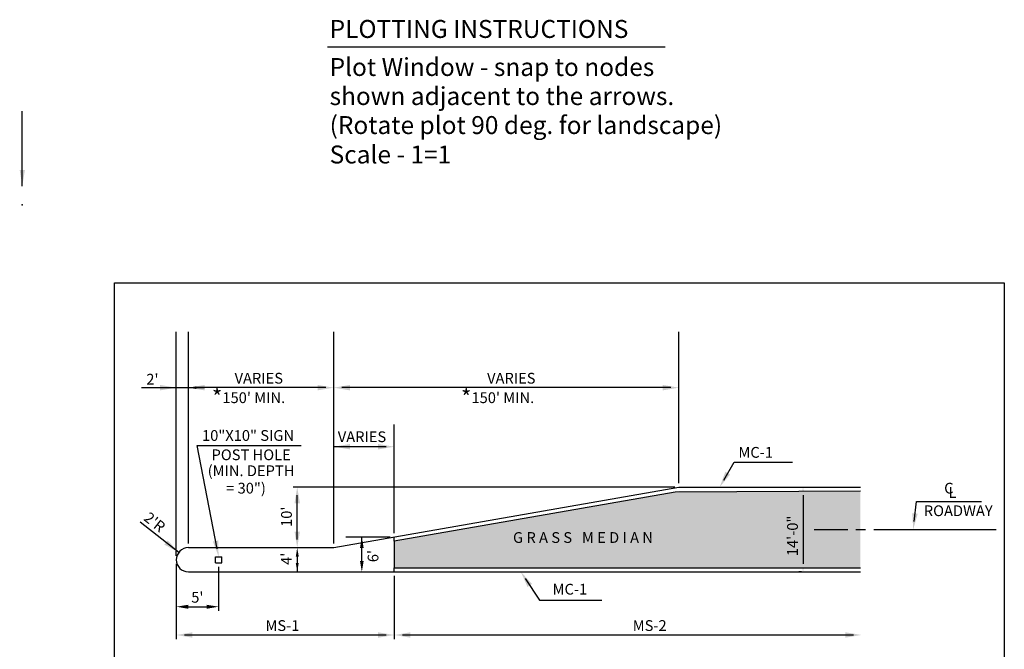
# Model space of a CAD drawing. Extents: x 10.4 to 21.7, y -1.3 to 10.1.
# Drawn here: x 10.4 to 21.4, y 3.1 to 10.1 of the extents above; entities that cross this region are included whole.
import ezdxf
from ezdxf.enums import TextEntityAlignment as Align

# ---------------------------------------------------------------- set-up
doc = ezdxf.new("R2010")
doc.units = 0
doc.header["$LTSCALE"] = 0.05
doc.header["$MEASUREMENT"] = 0
for name, color, linetype in [('BORDER', 7, 'CONTINUOUS'), ('DIM', 3, 'CONTINUOUS'), ('HATCH', 1, 'CONTINUOUS'), ('OBJECT', 7, 'CONTINUOUS'), ('PLOTTING', 1, 'CONTINUOUS')]:
    doc.layers.add(name, color=color, linetype=linetype)
doc.styles.add('DIM', font='romans.shx', dxfattribs={"height": 0.12})
doc.styles.add('LARGE', font='romand.shx', dxfattribs={"height": 0.2})
doc.styles.get("Standard").update_dxf_attribs({"font": 'TIMES.TTF', "height": 0.2})
doc.dimstyles.get("Standard").update_dxf_attribs({"dimtxt": 0.18, "dimasz": 0.18, "dimexe": 0.18, "dimexo": 0.0625, "dimgap": 0.09, "dimtad": 0, "dimtih": 1, "dimtoh": 1, "dimdec": 4, "dimzin": 0, "dimtxsty": 'STANDARD', "dimcen": 0.09, "dimazin": 3, "dimtfac": 1, "dimtdec": 4, "dimtofl": 0, "dimtmove": 0, "dimatfit": 3, "dimtolj": 1, "dimtzin": 0})

msp = doc.modelspace()

# ---------------------------------------------------------------- hatches: boundary and pattern name
at = {"layer": 'HATCH'}
h = msp.add_hatch(dxfattribs=at)
h.set_pattern_fill('TEXTURE', color=256, scale=0.33, style=0)
h.set_pattern_definition([(0, (0.2376, 0.1584), (0.1452, 0.2508), [0.0132, -0.2211, 0.0099, -0.0957, 0.0198, -0.2343]), (10, (0.1749, 0.2937), (0.0887438, 0.3138787), [0.0231, -0.0561, 0.0297, -0.1749, 0.0165, -0.2178]), (20, (0.1419, 0.1881), (0.146818, 0.2430739), [0.0264, -0.1815, 0.0231, -0.1353, 0.0165, -0.1056]), (30, (0.2376, 0.1683), (-0.0241662, 0.279457), [0.0165, -0.1089, 0.0132, -0.1617, 0.0099, -0.2145]), (40, (0.1452, 0.2409), (0.0372195, 0.2380074), [0.0132, -0.1452, 0.0099, -0.0924, 0.0264, -0.1683]), (50, (0.1947, 0.1221), (-0.0882727, 0.2593068), [0.0066, -0.1221, 0.0165, -0.2013, 0.0198, -0.1023]), (60, (0.2046, 0.1452), (-0.1094203, 0.2460784), [0.0165, -0.1353, 0.0066, -0.1584, 0.0132, -0.1221]), (70, (0.1683, 0.1056), (-0.1208815, 0.2371455), [0.0099, -0.0627, 0.0198, -0.1056, 0.0132, -0.1452]), (80, (0.1848, 0.3003), (-0.229422, 0.1811914), [0.0231, -0.1452, 0.0099, -0.1716, 0.0198, -0.1617]), (90, (0.2046, 0.1584), (-0.2904, 0.1221), [0.0198, -0.1023, 0.0132, -0.2013, 0.0066, -0.2046]), (100, (0.1518, 0.2607), (-0.2727686, 0.1596598), [0.0231, -0.1287, 0.0198, -0.1056, 0.0231, -0.2409]), (110, (0.1287, 0.0726), (-0.2644844, 0.0898603), [0.0264, -0.0858, 0.0132, -0.1749, 0.0198, -0.1914]), (120, (0.0396, 0.1122), (-0.315315, 0.0313415), [0.0165, -0.2211, 0.0198, -0.1023, 0.0231, -0.1353]), (130, (0.1122, 0.0396), (-0.3070185, 0.0783927), [0.0099, -0.0726, 0.0132, -0.1419, 0.0264, -0.1848]), (140, (0.0132, 0.3036), (-0.2426565, -0.0376263), [0.0198, -0.1188, 0.0231, -0.1023, 0.0132, -0.1386]), (150, (0.2871, 0.0198), (-0.2253075, -0.132844), [0.0132, -0.0924, 0.0264, -0.2046, 0.0231, -0.1881]), (160, (0.0693, 0.2046), (-0.2616912, -0.1786716), [0.0198, -0.1386, 0.0165, -0.1254, 0.0132, -0.2013]), (170, (0.0891, 0.1254), (-0.2372085, -0.1860355), [0.0297, -0.1089, 0.0198, -0.1485, 0.0264, -0.1452])])
h.paths.add_polyline_path([(19.81, 4.837), (19.778, 4.837), (17.792, 4.837), (14.616, 4.28), (14.616, 3.982), (19.766, 3.982), (19.81, 3.982)])
h.paths.add_polyline_path([(19.15, 4.111), (19.15, 4.765), (18.936, 4.765), (18.936, 4.111)], flags=24)
h.paths.add_polyline_path([(15.926, 4.23), (18.597, 4.23), (18.597, 4.41), (15.926, 4.41)], flags=24)

# ---------------------------------------------------------------- linework, layer by layer
at = {"layer": 'BORDER'}
msp.add_lwpolyline([(21.414, 7.159), (21.414, 0.159), (11.497, 0.159), (11.497, 7.159)], close=True, dxfattribs=at)
msp.add_point((10.469, 8.028), dxfattribs=at)
at = {"layer": 'DIM', "color": 5}
for p, q in [((12.186, 4.187), (12.186, 6.611)), ((12.321, 4.252), (12.321, 6.611)), ((13.941, 4.252), (13.941, 6.611)), ((17.788, 4.927), (17.788, 6.611)), ((11.8, 5.99), (12.501, 5.99)), ((13.851, 5.99), (12.411, 5.99)), ((17.698, 5.99), (14.031, 5.99)), ((14.616, 4.37), (14.616, 5.579)), ((12.417, 5.346), (13.578, 5.346)), ((12.641, 4.194), (12.417, 5.346)), ((14.526, 5.332), (13.941, 5.332)), ((18.287, 4.96), (18.404, 5.161)), ((18.404, 5.161), (19.053, 5.161)), ((17.743, 4.882), (13.489, 4.882)), ((13.534, 4.297), (13.534, 4.792)), ((19.171, 4.792), (19.171, 4.027)), ((20.409, 4.499), (20.434, 4.722)), ((20.434, 4.722), (21.162, 4.722)), ((11.784, 4.493), (12.214, 4.155)), ((19.294, 4.409), (19.67, 4.409)), ((19.761, 4.409), (19.867, 4.409)), ((19.961, 4.409), (21.322, 4.409)), ((14.571, 4.325), (14.075, 4.325)), ((14.254, 4.027), (14.254, 4.325)), ((13.534, 4.117), (13.534, 3.937)), ((12.186, 4.027), (12.186, 3.189)), ((12.658, 3.993), (12.658, 3.504)), ((14.616, 3.892), (14.616, 3.189)), ((16.076, 3.862), (16.233, 3.621)), ((12.276, 3.549), (12.568, 3.549)), ((16.233, 3.621), (16.927, 3.621)), ((12.276, 3.234), (14.526, 3.234)), ((14.706, 3.234), (19.732, 3.234))]:
    msp.add_line(p, q, dxfattribs=at)
at = {"layer": 'DIM'}
for p, q in [((19.207, 4.882), (19.216, 4.882)), ((12.186, 4.117), (12.186, 4.169)), ((19.154, 3.937), (19.126, 3.937))]:
    msp.add_line(p, q, dxfattribs=at)
at = {"layer": 'DIM', "color": 5}
for points in [[(12.006, 5.96), (12.006, 6.02), (12.186, 5.99)], [(12.501, 5.96), (12.501, 6.02), (12.321, 5.99)], [(12.411, 5.975), (12.411, 6.005), (12.321, 5.99)], [(13.761, 5.96), (13.761, 6.02), (13.941, 5.99)], [(14.121, 5.96), (14.121, 6.02), (13.941, 5.99)], [(17.608, 5.96), (17.608, 6.02), (17.788, 5.99)], [(14.121, 5.302), (14.121, 5.362), (13.941, 5.332)], [(14.436, 5.302), (14.436, 5.362), (14.616, 5.332)], [(18.358, 5.022), (18.306, 5.053), (18.242, 4.882)], [(13.564, 4.702), (13.504, 4.702), (13.534, 4.882)], [(19.201, 4.702), (19.141, 4.702), (19.171, 4.882)], [(20.449, 4.585), (20.389, 4.592), (20.399, 4.409)], [(12.09, 4.288), (12.053, 4.241), (12.214, 4.155)], [(12.653, 4.288), (12.594, 4.277), (12.658, 4.106)], [(13.564, 4.387), (13.504, 4.387), (13.534, 4.207)], [(14.274, 4.205), (14.234, 4.205), (14.254, 4.325)], [(13.551, 4.108), (13.518, 4.108), (13.534, 4.207)], [(19.201, 4.117), (19.141, 4.117), (19.171, 3.937)], [(13.551, 4.036), (13.518, 4.036), (13.534, 3.937)], [(14.274, 4.057), (14.234, 4.057), (14.254, 3.937)], [(16.1, 3.77), (16.15, 3.803), (16.027, 3.937)], [(12.321, 3.526), (12.321, 3.571), (12.186, 3.549)], [(12.523, 3.526), (12.523, 3.571), (12.658, 3.549)], [(12.366, 3.204), (12.366, 3.264), (12.186, 3.234)], [(14.436, 3.204), (14.436, 3.264), (14.616, 3.234)], [(14.796, 3.204), (14.796, 3.264), (14.616, 3.234)], [(19.642, 3.204), (19.642, 3.264), (19.822, 3.234)]]:
    msp.add_solid(points, dxfattribs=at)
at = {"layer": 'OBJECT'}
for p, q in [((13.941, 4.207), (17.788, 4.882)), ((19.81, 4.837), (17.745, 4.826)), ((17.788, 4.882), (19.813, 4.882)), ((17.745, 4.826), (14.616, 4.28)), ((14.616, 4.28), (14.616, 4.325)), ((14.616, 4.28), (14.616, 3.982)), ((12.321, 4.207), (13.941, 4.207)), ((12.624, 4.106), (12.692, 4.106)), ((12.624, 4.038), (12.624, 4.106)), ((12.692, 4.038), (12.692, 4.106)), ((12.624, 4.038), (12.692, 4.038)), ((14.616, 3.937), (14.616, 3.982)), ((14.616, 3.982), (19.81, 3.982)), ((12.321, 3.937), (19.813, 3.937))]:
    msp.add_line(p, q, dxfattribs=at)
msp.add_arc((12.321, 4.072), 0.135, 90, 270, dxfattribs=at)
at = {"layer": 'PLOTTING'}
msp.add_line((13.87, 9.787), (17.633, 9.787), dxfattribs=at)

# ---------------------------------------------------------------- texts
at = {"layer": 'OBJECT', "color": 3, "style": 'DIM'}
for s, height, p in [("2'", 0.12, (11.852, 6.024)), ('VARIES', 0.12, (12.836, 6.035)), ('VARIES', 0.12, (15.65, 6.035)), ('*', 0.18, (12.584, 5.793)), ("150' MIN.", 0.12, (12.7, 5.818)), ('*', 0.18, (15.36, 5.791)), ("150' MIN.", 0.12, (15.476, 5.818)), ('10"X10" SIGN', 0.12, (12.473, 5.397)), ('VARIES', 0.12, (13.986, 5.383)), ('POST HOLE', 0.12, (12.579, 5.182)), ('MC-1', 0.12, (18.451, 5.209)), ('(MIN. DEPTH', 0.12, (12.536, 5.004)), ('= 30")', 0.12, (12.742, 4.81)), ('G R A S S   M E D I A N', 0.12, (15.939, 4.26)), ('MC-1', 0.12, (16.38, 3.684)), ("5'", 0.12, (12.353, 3.594)), ('MS-1', 0.12, (13.18, 3.279)), ('MS-2', 0.12, (17.273, 3.279))]:
    msp.add_text(s, height=height, dxfattribs=at).set_placement(p)
for s, p in [('C', (20.796, 4.81)), ('L', (20.836, 4.762)), ('ROADWAY', (20.901, 4.558))]:
    msp.add_text(s, height=0.12, dxfattribs=at).set_placement(p, align=Align.CENTER)
for s, rotation, p in [("10'", 90, (13.474, 4.438)), ("2'R", 321.582, (11.814, 4.52)), ('14\'-0"', 90, (19.114, 4.112)), ("4'", 90, (13.473, 4.015)), ("6'", 90, (14.439, 4.045))]:
    msp.add_text(s, height=0.12, rotation=rotation, dxfattribs=at).set_placement(p)
at = {"layer": 'PLOTTING', "style": 'LARGE'}
for s, p in [('PLOTTING INSTRUCTIONS', (13.895, 9.887)), ('Plot Window - snap to nodes', (13.895, 9.463)), ('shown adjacent to the arrows.', (13.895, 9.139)), ('(Rotate plot 90 deg. for landscape)', (13.895, 8.816)), ('Scale - 1=1', (13.895, 8.488))]:
    msp.add_text(s, height=0.2, dxfattribs=at).set_placement(p)

# ---------------------------------------------------------------- leaders
at = {"layer": 'PLOTTING'}
msp.add_leader([(10.47, 8.237), (10.47, 9.072)], dimstyle='STANDARD', dxfattribs=at)

doc.saveas('drawing.dxf')
